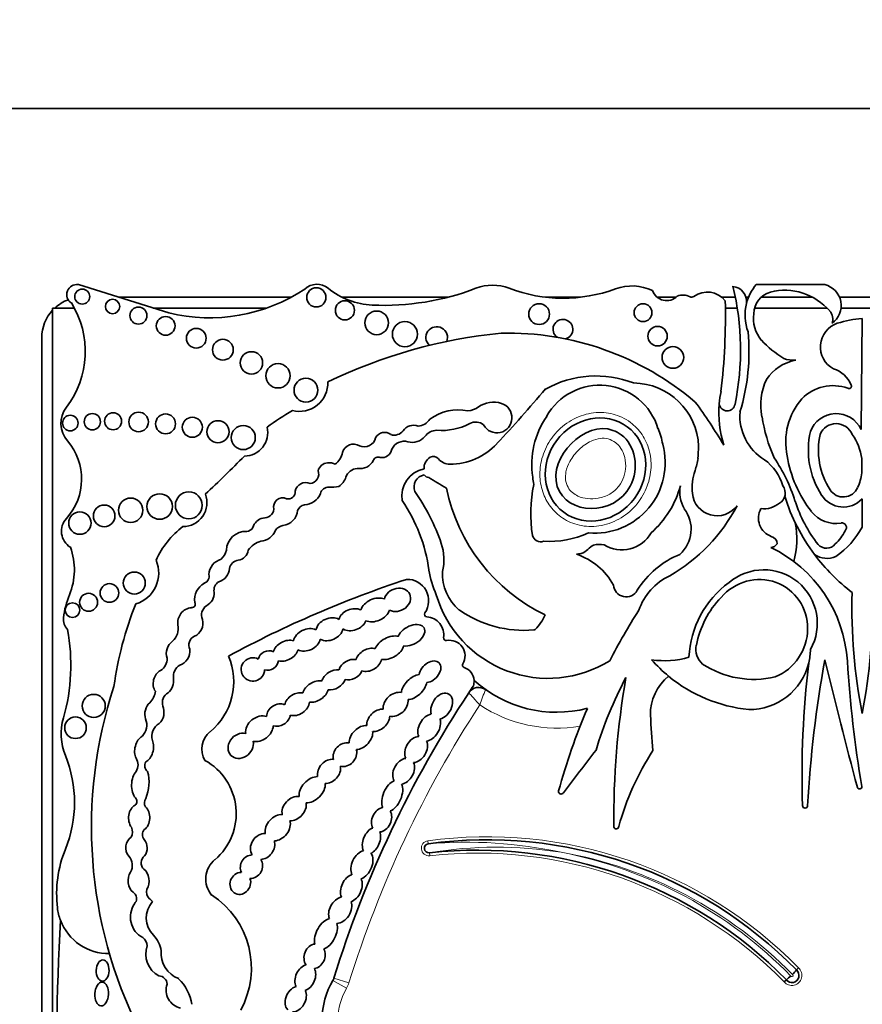
# Model space of a CAD drawing. Units: millimetres. Extents: x 0 to 1478, y 0 to 1758.
# Drawn here: x 951 to 967, y 1225 to 1243 of the extents above; entities that cross this region are included whole.
import ezdxf
from ezdxf import colors
from ezdxf.entities.mleader import LeaderData, LeaderLine
from ezdxf.math import Vec2, Vec3

# ---------------------------------------------------------------- set-up
doc = ezdxf.new("R2010")
doc.units = ezdxf.units.MM
doc.layers.add('DV1_Défaut', color=7, linetype='Continuous')
doc.layers.add('Défaut', color=7, linetype='Continuous')

# ---------------------------------------------------------------- blocks, each defined once
blk = doc.blocks.new('_DOT')
at = {"color": 0}
blk.add_line((0, 0), (-1, 0), dxfattribs=at)
at = {"color": 0, "const_width": 0.333}
blk.add_lwpolyline([(-0.1665, 0, 1), (0.1665, 0, 1)], format="xyb", close=True, dxfattribs=at)
blk = doc.blocks.new('SE')
at = {"layer": 'DV1_Défaut', "color": 7, "linetype": 'Continuous', "lineweight": 35}
for p, q in [((985.599, 1241.84), (948.599, 1241.84)), ((954.251, 1238.05), (952.578, 1238.575)), ((965.138, 1238.575), (966.41, 1238.575)), ((956.521, 1238.34), (953.326, 1238.34)), ((959.424, 1238.34), (957.46, 1238.34)), ((961.882, 1238.34), (961.233, 1238.34)), ((963.65, 1238.34), (963.301, 1238.34)), ((964.75, 1238.34), (964.497, 1238.34)), ((964.994, 1238.34), (964.945, 1238.34)), ((966.182, 1238.34), (965.226, 1238.34)), ((969.253, 1238.34), (966.68, 1238.34)), ((952.503, 1238.14), (952.099, 1238.14)), ((952.099, 1238.14), (952.099, 1222.077)), ((956.068, 1238.14), (953.964, 1238.14)), ((964.785, 1238.14), (964.566, 1238.14)), ((966.449, 1238.14), (965.106, 1238.14)), ((969.259, 1238.14), (966.709, 1238.14)), ((967.099, 1237.945), (967.079, 1235.889)), ((951.899, 1237.59), (951.899, 1221.814)), ((967.095, 1235.349), (967.095, 1235.084)), ((967.099, 1234.603), (967.099, 1234.082)), ((965.881, 1225.874), (965.918, 1225.915)), ((965.695, 1225.692), (965.654, 1225.655))]:
    blk.add_line(p, q, dxfattribs=at)
at = {"layer": 'DV1_Défaut', "color": 7, "linetype": 'Continuous', "lineweight": 18}
for p, q in [((959.053, 1228.268), (959.06, 1228.213)), ((959.087, 1227.992), (959.081, 1228.047)), ((957.547, 1225.534), (957.292, 1225.679)), ((957.591, 1225.636), (957.311, 1225.723))]:
    blk.add_line(p, q, dxfattribs=at)
at = {"layer": 'DV1_Défaut', "color": 7, "linetype": 'Continuous', "lineweight": 35}
for centre, radius in [((952.649, 1238.352), 0.139), ((956.986, 1238.338), 0.178), ((953.211, 1238.169), 0.133), ((957.516, 1238.098), 0.177), ((961.114, 1238.028), 0.193), ((963.04, 1238.055), 0.165), ((953.69, 1238), 0.158), ((954.195, 1237.81), 0.174), ((958.104, 1237.866), 0.219), ((958.627, 1237.656), 0.232), ((963.309, 1237.619), 0.18), ((954.762, 1237.581), 0.183), ((955.255, 1237.368), 0.193), ((955.784, 1237.125), 0.207), ((963.593, 1237.225), 0.2), ((956.277, 1236.885), 0.226), ((956.794, 1236.618), 0.221), ((952.836, 1236.034), 0.151), ((953.221, 1236.042), 0.158), ((953.693, 1236.03), 0.181), ((954.193, 1235.994), 0.184), ((952.428, 1236.009), 0.144), ((954.689, 1235.931), 0.186), ((955.164, 1235.847), 0.205), ((955.633, 1235.74), 0.223), ((954.084, 1234.462), 0.237), ((954.624, 1234.485), 0.249), ((953.546, 1234.393), 0.226), ((952.606, 1234.156), 0.208), ((953.056, 1234.289), 0.2), ((953.614, 1233.045), 0.204), ((953.153, 1232.86), 0.173), ((952.767, 1232.688), 0.166), ((952.469, 1232.543), 0.136), ((952.862, 1230.768), 0.214), ((952.524, 1230.363), 0.2)]:
    blk.add_circle(centre, radius, dxfattribs=at)
for centre, radius, start, end in [((952.55, 1238.39), 0.187, 81.5846, 236.8584), ((956.996, 1238.251), 0.329, 50.8835, 132.9357), ((960.251, 1237.703), 0.86, 69.1271, 110.8729), ((962.836, 1237.668), 0.882, 64.5268, 110.27), ((959.788, 1237.362), 5.058, 348.5484, 13.5077), ((964.668, 1238.255), 0.29, 354.4508, 82.5389), ((965.797, 1238.011), 0.868, 139.4438, 165.5706), ((966.307, 1238.184), 0.404, 306.0623, 75.237), ((955.008, 1241.149), 3.19, 256.2848, 303.5808), ((958.084, 1239.588), 1.395, 230.8835, 267.5424), ((958.23, 1243.002), 4.812, 267.5424, 290.8729), ((961.558, 1241.129), 2.807, 249.1271, 290.27), ((963.476, 1238.553), 0.275, 198.7844, 315.6163), ((963.781, 1238.104), 0.278, 62.0751, 112.9477), ((963.941, 1238.408), 0.065, 242.0751, 306.1331), ((964.229, 1238.014), 0.423, 37.5627, 126.1331), ((965.514, 1238.032), 0.421, 105.9426, 179.5041), ((965.664, 1237.371), 1.099, 40.649, 104.0119), ((952.649, 1237.59), 0.75, 110.2002, 132.8658), ((951.01, 1237.335), 1.696, 322.5259, 32.0194), ((952.784, 1237.99), 11.783, 353.203, 1.3702), ((965.797, 1238.011), 0.868, 165.5706, 200.9649), ((952.649, 1237.59), 0.75, 137.1342, 180), ((965.702, 1237.946), 0.617, 171.6054, 220.2966), ((966.327, 1237.932), 0.23, 341.0916, 42.3414), ((961.556, 1237.746), 0.184, 285.4271, 233.213), ((966.786, 1237.421), 0.46, 108.5479, 241.7191), ((967.229, 1236.002), 1.947, 93.8316, 107.6263), ((961.372, 1228.099), 9.625, 95.7287, 115.7032), ((959.217, 1237.593), 0.2, 338.7152, 226.864), ((960.529, 1232.304), 5.373, 49.6498, 91.2537), ((961.138, 1237.339), 3.865, 343.1077, 5.366), ((966.629, 1238.826), 1.894, 222.4788, 238.7665), ((966.002, 1236.379), 0.804, 99.5373, 147.1828), ((965.836, 1237.702), 0.53, 249.0289, 273.4833), ((966.395, 1236.496), 0.548, 23.3106, 71.6391), ((956.676, 1236.747), 0.522, 255.2198, 2.6534), ((962.169, 1234.959), 1.923, 68.7812, 119.1063), ((962.238, 1235.583), 1.127, 16.8531, 150.8582), ((962.849, 1235.53), 1.222, 2.2544, 89.2214), ((966.338, 1236.345), 1.116, 155.0894, 191.2769), ((966.558, 1235.9), 0.802, 69.9061, 135.8577), ((966.856, 1236.694), 0.0466, 242.0604, 23.3106), ((939.026, 1255.481), 29.123, 317.023, 319.6888), ((966.385, 1236.199), 1.941, 168.2226, 175.0633), ((960.27, 1235.911), 0.485, 72.4516, 125.0102), ((960.332, 1236.107), 0.279, 208.3879, 72.4516), ((954.231, 1229.338), 12.06, 31.2807, 35.8367), ((966.385, 1236.199), 1.941, 175.0633, 197.9755), ((964.598, 1236.384), 0.149, 186.859, 349.8359), ((966.903, 1235.659), 1.219, 139.0151, 192.1621), ((952.749, 1236.001), 0.495, 142.5259, 220.8447), ((958.835, 1232.297), 4.563, 120.1484, 127.2121), ((959.614, 1235.373), 0.88, 78.104, 126.4882), ((959.748, 1236.656), 0.425, 276.4269, 305.0102), ((965.792, 1236.144), 0.958, 175.7182, 238.3837), ((966.617, 1235.677), 0.508, 24.6463, 159.7573), ((958.858, 1236.228), 0.275, 273.0831, 327.5848), ((959.315, 1236.983), 1.111, 265.0436, 297.5681), ((959.941, 1235.811), 0.218, 48.31, 120.7913), ((962.541, 1235.244), 1.563, 145.4036, 188.7837), ((968.24, 1236.595), 3.032, 188.8782, 203.9048), ((966.617, 1235.677), 0.321, 21.8722, 157.784), ((955.654, 1235.831), 0.433, 270.0686, 13.2807), ((958.25, 1235.649), 0.188, 50.5272, 152.4921), ((958.431, 1235.991), 0.206, 252.8221, 321.5629), ((958.789, 1235.734), 0.235, 68.9438, 146.6116), ((959.229, 1235.59), 0.287, 91.9859, 143.5136), ((962.218, 1235.426), 1.201, 9.1221, 23.737), ((967.648, 1235.509), 1.546, 167.1455, 212.7779), ((967.648, 1235.509), 1.359, 167.6952, 212.7779), ((966.114, 1235.217), 0.989, 7.6934, 35.9265), ((951.557, 1234.97), 1.081, 317.6857, 40.8447), ((957.677, 1235.399), 0.218, 59.6701, 162.2627), ((957.875, 1235.781), 0.213, 245.3901, 347.723), ((958.615, 1235.417), 0.255, 74.2596, 154.8652), ((958.766, 1235.952), 0.301, 254.2596, 320.5664), ((959.46, 1236.44), 1.193, 270.0261, 317.023), ((962.145, 1235.273), 1.305, 264.8517, 15.2655), ((957.154, 1235.507), 0.317, 304.8741, 352.55), ((958.2, 1235.555), 0.186, 259.8979, 350.743), ((948.808, 1236.273), 15.277, 356.5501, 357.394), ((941.554, 1249.17), 19.71, 312.7358, 315.6733), ((957.204, 1235.078), 0.192, 93.2447, 165.3133), ((957.236, 1235.08), 0.194, 59.0103, 102.6024), ((957.795, 1235.443), 0.279, 259.3592, 333.7539), ((958.13, 1235.291), 0.0888, 64.8351, 161.5466), ((959.205, 1235.18), 0.223, 119.4414, 184.396), ((959.156, 1235.267), 0.123, 39.9564, 119.4414), ((959.461, 1235.523), 0.275, 219.9564, 270.0261), ((962.849, 1235.53), 1.222, 340.7921, 351.6896), ((964.739, 1234.577), 0.932, 16.7311, 53.739), ((963.058, 1233.707), 2.925, 17.0347, 34.5567), ((967.915, 1235.745), 2.23, 188.8261, 218.1562), ((956.856, 1235.063), 0.175, 274.6018, 21.5974), ((957.759, 1234.932), 0.237, 93.8186, 161.9107), ((959.098, 1234.648), 0.528, 102.6312, 188.1636), ((964.932, 1234.805), 0.984, 160.7921, 185.8741), ((966.114, 1235.217), 0.989, 335.8279, 352.3066), ((956.79, 1234.705), 0.2, 66.6151, 168.2469), ((957.191, 1235.131), 0.366, 305.9089, 339.9639), ((959.023, 1234.824), 0.227, 99.6908, 201.5231), ((959.072, 1235.107), 0.106, 213.8834, 268.1453), ((963.65, 1242.193), 8.527, 237.5061, 240.0766), ((962.101, 1235.081), 1.107, 183.8852, 190.9138), ((956.469, 1234.729), 0.126, 254.565, 7.2427), ((956.755, 1234.826), 0.332, 272.064, 338.3511), ((957.212, 1234.667), 0.153, 86.8263, 166.211), ((957.258, 1235.501), 0.682, 266.8263, 282.4366), ((955.727, 1232.565), 3.774, 18.7718, 35.1911), ((962.695, 1235.487), 3.369, 191.7103, 244.2017), ((963.684, 1234.33), 2.724, 168.5573, 188.5926), ((962.001, 1235.316), 1.793, 311.5526, 344.864), ((964.354, 1234.735), 0.633, 169.671, 209.5435), ((964.411, 1234.751), 0.46, 185.8741, 323.5446), ((965.455, 1234.714), 0.22, 300.2411, 36.7484), ((966.75, 1234.931), 0.292, 212.7779, 335.8279), ((954.517, 1234.534), 0.443, 269.8668, 21.1192), ((956.363, 1234.457), 0.167, 64.5447, 195.5559), ((956.129, 1232.89), 2.97, 7.6647, 34.5343), ((965.282, 1234.862), 0.441, 262.6846, 310.0663), ((969.071, 1235.711), 3.566, 197.2695, 216.8291), ((968.364, 1235.381), 2.638, 198.0419, 217.9524), ((966.75, 1234.931), 0.478, 212.7779, 316.773), ((956.014, 1234.439), 0.19, 265.2176, 351.6149), ((956.335, 1234.416), 0.306, 275.9978, 355.1872), ((956.8, 1234.324), 0.174, 100.9263, 157.6316), ((961.929, 1235.971), 3.22, 299.9043, 332.3548), ((963.302, 1234.042), 0.629, 312.1187, 37.1657), ((965.537, 1234.246), 0.359, 150.2621, 250.3551), ((966.611, 1234.72), 0.572, 218.1562, 279.9409), ((952.615, 1234.006), 0.351, 137.6857, 238.0266), ((956.062, 1233.989), 0.268, 103.6871, 161.3126), ((964.386, 1233.861), 1.504, 343.9462, 11.3675), ((966.724, 1234.074), 0.0844, 313.8126, 99.9409), ((955.513, 1232.782), 1.646, 127.2923, 155.3673), ((955.684, 1233.638), 0.364, 87.9916, 177.8068), ((955.694, 1234.126), 0.125, 271.2142, 336.1463), ((955.935, 1234.131), 0.311, 274.5776, 339.9347), ((956.425, 1233.863), 0.255, 103.2102, 140.7814), ((961.299, 1235.566), 1.751, 266.5479, 294.5953), ((962.647, 1234.278), 0.622, 238.1496, 330.7777), ((965.993, 1234.412), 0.885, 313.3513, 333.1898), ((965.769, 1234.781), 1.502, 304.1439, 332.2827), ((956.099, 1233.372), 0.47, 107.1969, 143.3278), ((961.144, 1233.97), 0.16, 196.9755, 288.0921), ((965.387, 1233.773), 0.138, 0.1458, 77.7992), ((951.292, 1233.291), 1.212, 337.4433, 20.1689), ((954.933, 1233.766), 0.404, 316.2409, 343.458), ((955.513, 1233.674), 0.21, 277.6035, 354.1346), ((958.432, 1233.475), 0.92, 346.2847, 19.3485), ((965.406, 1233.845), 0.139, 269.5994, 329.1267), ((964.315, 1231.439), 2.515, 3.6159, 64.3189), ((966.438, 1233.899), 0.209, 222.4642, 321.1595), ((953.466, 1233.23), 0.6, 287.0981, 23.3354), ((955.306, 1233.187), 0.311, 105.1734, 177.6308), ((955.566, 1233.273), 0.195, 97.6035, 167.504), ((961.409, 1232.402), 1.241, 29.2203, 71.3761), ((964.345, 1232.034), 1.662, 111.943, 148.1639), ((969.071, 1235.711), 3.566, 216.8291, 232.7874), ((966.446, 1233.901), 0.4, 235.0733, 294.5917), ((955.096, 1233.336), 0.281, 287.7626, 355.6364), ((960.874, 1233.573), 1.824, 189.0581, 204.086), ((960.196, 1233.211), 0.871, 177.0114, 229.9003), ((965.277, 1232.298), 0.992, 330.5988, 130.4758), ((954.87, 1233.165), 0.13, 288.5116, 15.6763), ((955.269, 1232.913), 0.179, 119.5214, 192.5378), ((965.093, 1213.646), 20.503, 108.2912, 118.3476), ((958.671, 1232.716), 0.397, 325.4285, 91.8885), ((964.014, 1232.172), 1.116, 115.4461, 160.777), ((965.703, 1231.588), 1.814, 126.138, 177.3889), ((955.081, 1232.735), 0.35, 118.9129, 187.9399), ((954.832, 1232.858), 0.263, 297.1747, 3.5302), ((962.727, 1233.024), 0.235, 183.9952, 331.0274), ((977.1, 1232.58), 10.19, 178.3659, 191.0456), ((957.098, 1232.58), 10.19, 348.9544, 1.6341), ((953.875, 1232.218), 1.584, 157.4433, 173.3046), ((961.279, 1233.435), 2.157, 196.3216, 302.0049), ((965.766, 1231.555), 1.771, 136.3515, 169.0314), ((959.548, 1230.272), 6.369, 158.0088, 172.2634), ((954.699, 1232.309), 0.28, 95.3648, 188.4193), ((954.68, 1232.652), 0.0638, 263.5665, 32.8954), ((955.064, 1232.454), 0.204, 123.308, 204.5336), ((960.838, 1234.27), 2.103, 235.1076, 274.8432), ((973.381, 1225.919), 12.346, 147.5706, 152.5755), ((952.573, 1232.371), 0.274, 173.3046, 223.578), ((954.615, 1232.305), 0.272, 294.4647, 13.7147), ((959.037, 1232.464), 0.0466, 145.4285, 266.8393), ((959.016, 1232.085), 0.333, 350.9426, 86.8393), ((960.322, 1232.885), 1.004, 315.8525, 334.5596), ((948.911, 1231.518), 3.527, 343.991, 10.8604), ((954.106, 1232.203), 0.322, 312.2696, 11.5956), ((961.012, 1232.221), 0.0466, 274.8432, 311.0659), ((954.801, 1231.896), 0.177, 114.4647, 206.6347), ((959.391, 1232.025), 0.0466, 170.9426, 280.7378), ((959.454, 1231.696), 0.288, 328.7803, 100.7378), ((964.37, 1231.813), 0.352, 167.0388, 229.8438), ((965.013, 1231.829), 1.128, 346.3763, 359.1146), ((953.985, 1231.631), 0.236, 298.9916, 4.8732), ((954.265, 1231.215), 1.192, 309.0992, 23.5326), ((963.437, 1233.223), 1.618, 261.5562, 286.2956), ((965.27, 1233.446), 2.759, 221.3602, 230.4872), ((988.074, 1227.686), 22.02, 169.6999, 176.7917), ((1069.804, 1256.693), 106.391, 193.62962, 194.94375), ((989.672, 1233.041), 22.892, 183.6159, 189.4673), ((954.59, 1231.31), 0.252, 121.4613, 187.9224), ((959.74, 1231.523), 0.0466, 148.7803, 252.1767), ((959.644, 1231.225), 0.266, 3.3694, 72.1767), ((965.093, 1232.983), 1.724, 236.5727, 283.244), ((965.013, 1231.829), 1.128, 269.2118, 346.3763), ((983.327, 1229.497), 17.341, 173.1591, 181.9109), ((959.644, 1231.225), 0.266, 341.3498, 3.3694), ((961.437, 1232.918), 2.268, 227.6913, 284.5738), ((969.188, 1227.842), 7.328, 151.9158, 163.3089), ((977.568, 1228.696), 15.07, 170.0811, 180.6431), ((964.079, 1230.613), 0.903, 128.7103, 181.0321), ((965.27, 1233.446), 2.759, 230.4872, 264.3314), ((961.212, 1228.519), 8.392, 161.8756, 206.5382), ((977.19, 1219.559), 20.813, 146.1931, 146.6186), ((959.995, 1230.89), 0.22, 54.5907, 146.6186), ((953.656, 1231.076), 0.35, 314.547, 354.0898), ((954.351, 1230.825), 0.218, 120.6092, 196.1916), ((977.19, 1219.559), 20.813, 146.6186, 162.774), ((973.381, 1225.919), 12.346, 157.104, 164.6312), ((953.333, 1230.249), 1.074, 163.991, 202.0368), ((953.558, 1230.412), 0.288, 313.62, 23.689), ((981.805, 1231.541), 18.652, 182.903, 184.922), ((954.215, 1230.204), 0.276, 119.9981, 196.1538), ((955.277, 1229.968), 0.414, 129.0992, 210.5485), ((950.197, 1228.98), 2.309, 337.9148, 22.0368), ((953.453, 1229.674), 0.23, 328.0173, 32.4865), ((1112.528, 1113.834), 189.974, 142.32326, 142.62313), ((967.622, 1227.123), 5.226, 147.3734, 164.3149), ((953.946, 1229.661), 0.138, 150.4235, 231.4721), ((954.376, 1228.773), 1.126, 310.5982, 61.0196), ((953.133, 1229.351), 0.754, 336.5513, 15.4956), ((967.051, 1229.269), 0.0412, 194.9437, 9.4673), ((953.571, 1228.996), 0.0901, 311.013, 46.2807), ((953.934, 1228.972), 0.134, 144.0798, 213.4544), ((961.521, 1229.179), 0.0466, 164.6312, 333.8882), ((966.042, 1228.921), 0.0466, 181.9109, 356.7917), ((953.355, 1228.433), 0.225, 334.3407, 22.2749), ((962.544, 1228.535), 0.0466, 190.2183, 0.9128), ((953.907, 1228.381), 0.143, 138.9092, 219.8572), ((959.071, 1228.13), 0.0839, 97.7619, 276.3368), ((960.144, 1220.261), 8.026, 44.3784, 97.7619), ((954.383, 1227.281), 2.208, 157.9148, 186.6358), ((953.329, 1227.813), 0.248, 329.2118, 43.2184), ((953.9, 1227.859), 0.159, 126.3947, 226.9399), ((959.967, 1220.069), 8.026, 44.4644, 96.3368), ((955.401, 1227.56), 0.463, 129.2702, 219.8451), ((953.521, 1227.197), 0.136, 336.6348, 59.4442), ((954.01, 1227.317), 0.171, 161.7153, 228.1695), ((954.164, 1225.906), 1.619, 331.4147, 57.013), ((953.973, 1226.854), 0.431, 145.3424, 241.8684), ((953.799, 1227.016), 0.199, 140.2716, 155.3107), ((954.287, 1226.838), 0.451, 137.6981, 224.9456), ((953.799, 1227.016), 0.199, 39.1785, 60.6885), ((953.143, 1227.137), 0.96, 186.6358, 200.9052), ((988.923, 1224.604), 36.742, 176.5815, 182.8498), ((953.143, 1227.137), 0.96, 200.9052, 270.6583), ((953.604, 1226.156), 0.514, 8.2206, 44.9456), ((953.67, 1226.322), 0.182, 359.5795, 56.8015), ((954.281, 1226.169), 0.455, 160.5043, 242.2514), ((954.62, 1226.188), 0.509, 175.3174, 248.8087), ((954.06, 1225.603), 0.163, 3.0121, 87.0092), ((965.798, 1225.772), 0.131, 217.8739, 51.0548), ((966.691, 1224.58), 1.492, 127.6189, 131.8638), ((966.964, 1224.864), 1.481, 137.0055, 141.2838), ((954.544, 1225.499), 0.34, 160.6987, 257.3228), ((953.842, 1225.11), 0.846, 8.6923, 45.4179), ((958.663, 1224.901), 1.577, 150.415, 177.7306), ((957.1, 1225.788), 0.22, 330.415, 342.774)]:
    blk.add_arc(centre, radius, start, end, dxfattribs=at)
at = {"layer": 'DV1_Défaut', "color": 7, "linetype": 'Continuous', "lineweight": 18}
for centre, radius, start, end in [((966.303, 1228.558), 6.672, 157.8848, 160.4818), ((977.19, 1219.559), 20.519, 146.8279, 162.774), ((961.437, 1232.918), 2.562, 236.2946, 279.8277), ((960.144, 1220.261), 8.082, 44.3992, 97.7619), ((959.071, 1228.13), 0.139, 97.7619, 276.3368), ((959.762, 1219.858), 8.384, 77.8784, 94.8006), ((960.33, 1220.467), 7.682, 81.068, 99.3579), ((959.967, 1220.069), 7.971, 44.4851, 96.3368), ((959.967, 1220.069), 8.137, 44.4003, 78.9767), ((960.144, 1220.261), 7.916, 44.3119, 79.9734), ((965.798, 1225.772), 0.186, 218.9364, 49.9819), ((965.798, 1225.772), 0.021, 207.9873, 61.1718), ((957.1, 1225.788), 0.514, 330.415, 342.774), ((958.663, 1224.901), 1.283, 150.415, 177.4932)]:
    blk.add_arc(centre, radius, start, end, dxfattribs=at)
at = {"layer": 'DV1_Défaut', "color": 7, "linetype": 'Continuous', "lineweight": 35}
for centre, major_axis, ratio in [((962.159, 1235.148), (0.587, 0.793), 0.910149), ((953.027, 1225.863), (-0.006, -0.197), 0.600315), ((953.009, 1225.429), (0.012, 0.22), 0.577175)]:
    blk.add_ellipse(centre, major_axis=major_axis, ratio=ratio, dxfattribs=at)
for centre, major_axis, ratio, start_param, end_param in [((965.168, 1232.172), (-0.503, -0.802), 0.963522, 0.930979, 4.553579), ((958.487, 1232.733), (-0.231, -0.101), 0.825533, 0.596203, 5.726321), ((958.078, 1232.546), (-0.261, -0.119), 0.713252, 3.735143, 5.712546), ((957.656, 1232.365), (0.248, 0.085), 0.747346, 0.661305, 2.680258), ((958.078, 1232.546), (-0.261, -0.119), 0.713252, 0.559272, 2.557044), ((957.231, 1232.188), (-0.241, -0.113), 0.752012, 3.620215, 5.783285), ((957.656, 1232.365), (0.248, 0.085), 0.747346, 3.714334, 5.758919), ((956.812, 1231.991), (0.238, 0.114), 0.736396, 0.511371, 2.646987), ((957.231, 1232.188), (-0.241, -0.113), 0.752012, 0.500753, 2.61221), ((958.745, 1232.076), (-0.238, -0.135), 0.615635, 0.658923, 5.635782), ((954.425, 1231.762), (0.091, 0.232), 0.859014, 0.91345, 2.36337), ((956.419, 1231.79), (0.219, 0.124), 0.685638, 0.54242, 2.550203), ((956.812, 1231.991), (0.238, 0.114), 0.736396, 3.65999, 5.7591), ((958.339, 1231.845), (0.26, 0.146), 0.628574, 0.587945, 2.487165), ((954.425, 1231.762), (0.091, 0.232), 0.859014, 3.720999, 5.262976), ((956.096, 1231.61), (0.173, 0.085), 0.916563, 0.628142, 2.506811), ((956.419, 1231.79), (0.219, 0.124), 0.685638, 3.731312, 5.671893), ((957.958, 1231.621), (0.221, 0.135), 0.760617, 0.624566, 2.444975), ((958.339, 1231.845), (0.26, 0.146), 0.628574, 3.829451, 5.712266), ((955.811, 1231.444), (0.182, 0.117), 0.99909, 0.519062, 5.686727), ((956.096, 1231.61), (0.173, 0.085), 0.916563, 3.919352, 5.75798), ((957.624, 1231.44), (0.206, 0.11), 0.751227, 0.726234, 2.545694), ((957.958, 1231.621), (0.221, 0.135), 0.760617, 3.729119, 5.641097), ((959.093, 1231.401), (-0.167, -0.164), 0.680953, 0.674229, 5.591148), ((954.153, 1231.207), (0.06, 0.232), 0.775733, 0.608791, 2.557452), ((957.307, 1231.251), (0.203, 0.121), 0.701071, 0.705721, 2.555516), ((957.624, 1231.44), (0.206, 0.11), 0.751227, 3.835515, 5.537914), ((954.153, 1231.207), (0.06, 0.232), 0.775733, 3.94166, 5.202545), ((956.969, 1231.034), (0.221, 0.132), 0.675279, 0.648409, 2.553451), ((957.307, 1231.251), (0.203, 0.121), 0.701071, 3.825211, 5.603023), ((958.798, 1231.116), (0.206, 0.199), 0.580794, 0.644497, 2.561371), ((956.969, 1231.034), (0.221, 0.132), 0.675279, 3.854398, 5.728453), ((958.798, 1231.116), (0.206, 0.199), 0.580794, 3.706331, 5.631386), ((956.628, 1230.8), (0.206, 0.146), 0.751991, 0.598393, 2.436323), ((958.456, 1230.796), (0.192, 0.171), 0.749578, 0.508295, 2.678155), ((958.456, 1230.796), (0.192, 0.171), 0.749578, 3.628899, 5.816697), ((959.309, 1230.762), (-0.134, -0.224), 0.681906, 0.560759, 5.738416), ((953.987, 1230.633), (0.035, 0.232), 0.749963, 0.705598, 2.153847), ((953.987, 1230.633), (0.035, 0.232), 0.749963, 3.874338, 5.421938), ((956.286, 1230.597), (0.192, 0.128), 0.854611, 0.514817, 2.60117), ((956.628, 1230.8), (0.206, 0.146), 0.751991, 3.66971, 5.707172), ((958.133, 1230.501), (0.181, 0.167), 0.677854, 0.553985, 2.69869), ((955.931, 1230.344), (0.221, 0.167), 0.770036, 0.48682, 2.743335), ((956.286, 1230.597), (0.192, 0.128), 0.854611, 3.723224, 5.614049), ((958.133, 1230.501), (0.181, 0.167), 0.677854, 3.655082, 5.726434), ((959.078, 1230.368), (0.136, 0.236), 0.679397, 0.527612, 2.659968), ((959.078, 1230.368), (0.136, 0.236), 0.679397, 3.607225, 5.749123), ((955.931, 1230.344), (0.221, 0.167), 0.770036, 3.720603, 5.740104), ((957.813, 1230.181), (0.181, 0.188), 0.656379, 0.459777, 2.602195), ((953.795, 1229.968), (0.055, 0.252), 0.660966, 0.540507, 2.449954), ((955.586, 1230.028), (0.181, 0.178), 0.843012, 0.479308, 5.787523), ((957.813, 1230.181), (0.181, 0.188), 0.656379, 3.716305, 5.812931), ((958.836, 1229.959), (0.136, 0.222), 0.725239, 0.47165, 2.721415), ((953.795, 1229.968), (0.055, 0.252), 0.660966, 3.64068, 5.530597), ((957.517, 1229.864), (0.164, 0.171), 0.847771, 0.491101, 2.657946), ((957.517, 1229.864), (0.164, 0.171), 0.847771, 3.598329, 5.834224), ((958.836, 1229.959), (0.136, 0.222), 0.725239, 3.615758, 5.830844), ((957.222, 1229.555), (0.16, 0.188), 0.765781, 0.441299, 2.602063), ((958.604, 1229.557), (0.129, 0.222), 0.705317, 0.478302, 2.803973), ((957.222, 1229.555), (0.16, 0.188), 0.765781, 3.64086, 5.725315), ((958.604, 1229.557), (0.129, 0.222), 0.705317, 3.650965, 5.826746), ((953.739, 1229.305), (0.01, 0.297), 0.590056, 0.608288, 2.552564), ((956.909, 1229.214), (0.203, 0.203), 0.65866, 0.556919, 2.694129), ((956.909, 1229.214), (0.203, 0.203), 0.65866, 3.645477, 5.798983), ((958.393, 1229.099), (0.117, 0.278), 0.557058, 0.458612, 2.660309), ((958.393, 1229.099), (0.117, 0.278), 0.557058, 3.590627, 5.818672), ((956.575, 1228.865), (0.181, 0.181), 0.738176, 0.505925, 2.736946), ((953.704, 1228.695), (0.005, 0.252), 0.781158, 0.40929, 2.363846), ((953.704, 1228.695), (0.005, 0.252), 0.781158, 3.668378, 5.665586), ((956.575, 1228.865), (0.181, 0.181), 0.738176, 3.722917, 5.840487), ((958.196, 1228.658), (0.101, 0.213), 0.741067, 0.456466, 2.657322), ((956.272, 1228.51), (0.178, 0.203), 0.746783, 0.502875, 2.604015), ((958.196, 1228.658), (0.101, 0.213), 0.741067, 3.541267, 5.848436), ((956.272, 1228.51), (0.178, 0.203), 0.746783, 3.731587, 5.861123), ((958.008, 1228.268), (0.094, 0.235), 0.600301, 0.440827, 2.670317), ((953.654, 1228.136), (-0.015, 0.227), 0.869852, 0.434044, 2.253109), ((955.991, 1228.163), (0.146, 0.207), 0.831885, 0.475114, 2.813994), ((958.008, 1228.268), (0.094, 0.235), 0.600301, 3.671472, 5.698253), ((953.654, 1228.136), (-0.015, 0.227), 0.869852, 3.939054, 5.398707), ((955.991, 1228.163), (0.146, 0.207), 0.831885, 3.688096, 5.688637), ((955.785, 1227.789), (0.103, 0.196), 0.917143, 0.460427, 2.526983), ((957.831, 1227.823), (0.119, 0.253), 0.659212, 0.477238, 2.636977), ((957.831, 1227.823), (0.119, 0.253), 0.659212, 3.688152, 5.949747), ((955.785, 1227.789), (0.103, 0.196), 0.917143, 3.527159, 5.828812), ((953.694, 1227.526), (-0.005, 0.252), 0.769758, 0.870307, 2.550457), ((953.694, 1227.526), (-0.005, 0.252), 0.769758, 4.031766, 5.732589), ((955.578, 1227.479), (0.096, 0.185), 0.900885, 0.426099, 5.620656), ((957.636, 1227.389), (0.112, 0.246), 0.683165, 0.538239, 2.564179), ((957.636, 1227.389), (0.112, 0.246), 0.683165, 3.700532, 5.77092), ((957.429, 1226.983), (0.145, 0.225), 0.707885, 0.640899, 2.691331), ((957.429, 1226.983), (0.145, 0.225), 0.707885, 3.586266, 5.826682), ((957.165, 1226.541), (0.141, 0.275), 0.575695, 0.419668, 2.563706), ((957.165, 1226.541), (0.141, 0.275), 0.575695, 3.692381, 5.747016), ((956.955, 1226.129), (0.083, 0.217), 0.825663, 0.408398, 2.650491), ((956.955, 1226.129), (0.083, 0.217), 0.825663, 3.548376, 5.657039), ((956.782, 1225.731), (0.105, 0.231), 0.702793, 0.491185, 2.624954), ((956.782, 1225.731), (0.105, 0.231), 0.702793, 3.705144, 5.803753), ((956.604, 1225.336), (0.116, 0.222), 0.722064, 0.596373, 2.922029), ((956.604, 1225.336), (0.116, 0.222), 0.722064, 3.47454, 5.816496)]:
    blk.add_ellipse(centre, major_axis=major_axis, ratio=ratio, start_param=start_param, end_param=end_param, dxfattribs=at)
at = {"layer": 'DV1_Défaut', "color": 7, "linetype": 'Continuous', "lineweight": 18}
for points, knots in [([(962.805, 1236.021), (962.889, 1235.959), (962.963, 1235.881), (963.022, 1235.794), (963.08, 1235.708), (963.125, 1235.61), (963.152, 1235.509), (963.181, 1235.405), (963.193, 1235.294), (963.188, 1235.186), (963.183, 1235.069), (963.158, 1234.952), (963.117, 1234.843), (963.074, 1234.725), (963.009, 1234.613), (962.93, 1234.515), (962.848, 1234.413), (962.746, 1234.323), (962.634, 1234.254), (962.523, 1234.186), (962.397, 1234.136), (962.269, 1234.111), (962.148, 1234.088), (962.021, 1234.086), (961.901, 1234.108), (961.79, 1234.128), (961.682, 1234.168), (961.585, 1234.226), (961.496, 1234.28), (961.414, 1234.351), (961.348, 1234.432), (961.282, 1234.511), (961.23, 1234.603), (961.194, 1234.699), (961.156, 1234.799), (961.135, 1234.906), (961.13, 1235.012), (961.124, 1235.126), (961.138, 1235.242), (961.167, 1235.352), (961.2, 1235.471), (961.252, 1235.586), (961.32, 1235.689), (961.392, 1235.798), (961.483, 1235.897), (961.587, 1235.976), (961.691, 1236.056), (961.812, 1236.119), (961.938, 1236.158), (962.058, 1236.195), (962.187, 1236.211), (962.312, 1236.202), (962.427, 1236.194), (962.543, 1236.164), (962.647, 1236.116), (962.703, 1236.09), (962.756, 1236.058), (962.805, 1236.021)], [0, 0, 0, 0, 0.04814, 0.04814, 0.04814, 0.096176, 0.096176, 0.096176, 0.145955, 0.145955, 0.145955, 0.199601, 0.199601, 0.199601, 0.257467, 0.257467, 0.257467, 0.318143, 0.318143, 0.318143, 0.378483, 0.378483, 0.378483, 0.435136, 0.435136, 0.435136, 0.486844, 0.486844, 0.486844, 0.535013, 0.535013, 0.535013, 0.582284, 0.582284, 0.582284, 0.63118, 0.63118, 0.63118, 0.683559, 0.683559, 0.683559, 0.740209, 0.740209, 0.740209, 0.800285, 0.800285, 0.800285, 0.861068, 0.861068, 0.861068, 0.919024, 0.919024, 0.919024, 0.972103, 0.972103, 0.972103, 1, 1, 1, 1]), ([(962.528, 1235.648), (962.487, 1235.678), (962.441, 1235.703), (962.392, 1235.716), (962.346, 1235.729), (962.297, 1235.731), (962.249, 1235.725), (962.191, 1235.718), (962.133, 1235.699), (962.08, 1235.674), (961.997, 1235.635), (961.921, 1235.581), (961.855, 1235.518), (961.787, 1235.453), (961.727, 1235.377), (961.682, 1235.294), (961.651, 1235.235), (961.626, 1235.172), (961.612, 1235.107), (961.603, 1235.059), (961.599, 1235.009), (961.605, 1234.96), (961.611, 1234.911), (961.626, 1234.862), (961.651, 1234.819), (961.671, 1234.782), (961.699, 1234.749), (961.731, 1234.722), (961.762, 1234.695), (961.797, 1234.674), (961.834, 1234.656), (961.891, 1234.63), (961.954, 1234.615), (962.016, 1234.608), (962.079, 1234.602), (962.145, 1234.605), (962.208, 1234.616), (962.283, 1234.63), (962.357, 1234.656), (962.423, 1234.694), (962.488, 1234.732), (962.547, 1234.783), (962.593, 1234.842), (962.632, 1234.894), (962.663, 1234.953), (962.684, 1235.015), (962.705, 1235.078), (962.716, 1235.144), (962.718, 1235.211), (962.719, 1235.283), (962.708, 1235.357), (962.684, 1235.425), (962.666, 1235.477), (962.641, 1235.526), (962.607, 1235.57), (962.585, 1235.599), (962.558, 1235.626), (962.528, 1235.648)], [0, 0, 0, 0, 0.043755, 0.043755, 0.043755, 0.084589, 0.084589, 0.084589, 0.135282, 0.135282, 0.135282, 0.213697, 0.213697, 0.213697, 0.295066, 0.295066, 0.295066, 0.352021, 0.352021, 0.352021, 0.394061, 0.394061, 0.394061, 0.436678, 0.436678, 0.436678, 0.472624, 0.472624, 0.472624, 0.507507, 0.507507, 0.507507, 0.561285, 0.561285, 0.561285, 0.616103, 0.616103, 0.616103, 0.68193, 0.68193, 0.68193, 0.746673, 0.746673, 0.746673, 0.80257, 0.80257, 0.80257, 0.85945, 0.85945, 0.85945, 0.921684, 0.921684, 0.921684, 0.968507, 0.968507, 0.968507, 1, 1, 1, 1]), ([(960.015, 1230.787), (959.962, 1230.844), (959.909, 1230.902), (959.834, 1230.985), (959.811, 1231.011), (959.811, 1231.011)], [0, 0, 0, 0, 0.5, 0.5, 1, 1, 1, 1])]:
    blk.add_open_spline(points, degree=3, knots=knots, dxfattribs=at)
at = {"layer": 'DV1_Défaut', "color": 7, "linetype": 'Continuous', "lineweight": 35}
for points, knots in [([(962.635, 1235.791), (962.896, 1235.598), (962.981, 1235.174), (962.506, 1234.283), (961.622, 1234.297), (961.278, 1235.372), (961.978, 1236.067), (962.537, 1235.853), (962.588, 1235.825), (962.635, 1235.791)], [0, 0, 0, 0, 0.224224, 0.224224, 0.592249, 0.592249, 0.960273, 0.960273, 1, 1, 1, 1]), ([(961.805, 1233.578), (961.823, 1233.58), (961.98, 1233.594), (962.083, 1233.781), (962.25, 1233.759), (962.319, 1233.75)], [0, 0, 0, 0, 0.155275, 0.645927, 1, 1, 1, 1])]:
    blk.add_open_spline(points, degree=3, knots=knots, dxfattribs=at)

msp = doc.modelspace()

# ---------------------------------------------------------------- block references
at = {"layer": 'Défaut'}
msp.add_blockref('SE', (0, 0), dxfattribs=at)

# ---------------------------------------------------------------- leaders
at = {"layer": 'Défaut', "color": 7, "linetype": 'Continuous', "lineweight": 18}
ml = msp.add_multileader_mtext('Standard', dxfattribs=at)
ml.set_content('{\\pxsm0.9;\\fSolid Edge ISO|b1||i0||c0|p34;\\W1.;04/06/2019\\P}', color=256)
ml.set_leader_properties()
ml.set_arrow_properties(name='DOT')
ml.build(insert=Vec2(0, 0))
ml.multileader.update_dxf_attribs({"leader_type": 0, "dogleg_length": 0, "arrow_head_size": 12})
ctx = ml.context
ctx.base_point, ctx.char_height, ctx.arrow_head_size, ctx.landing_gap_size = Vec3(1390.407, 1750.708), 12, 12, 4.2
notes = []
notes.append((ctx, [(0, (0, 0, 0), (0, 0), (1, 0), 1, [])]))
ctx.mtext.insert = Vec3(1392.407, 1756.828)
for ctx, leaders in notes:
    for number, flags, end, landing, length, lines in leaders:
        leader = LeaderData()
        leader.index, (leader.has_last_leader_line, leader.has_dogleg_vector, leader.attachment_direction) = number, flags
        leader.last_leader_point, leader.dogleg_vector, leader.dogleg_length = Vec3(end), Vec3(landing), length
        for number, points, colour, breaks in lines:
            line = LeaderLine()
            line.index, line.vertices, line.color, line.breaks = number, Vec3.list(points), colors.encode_raw_color(colour), breaks
            leader.lines.append(line)
        ctx.leaders.append(leader)

doc.saveas('drawing.dxf')
